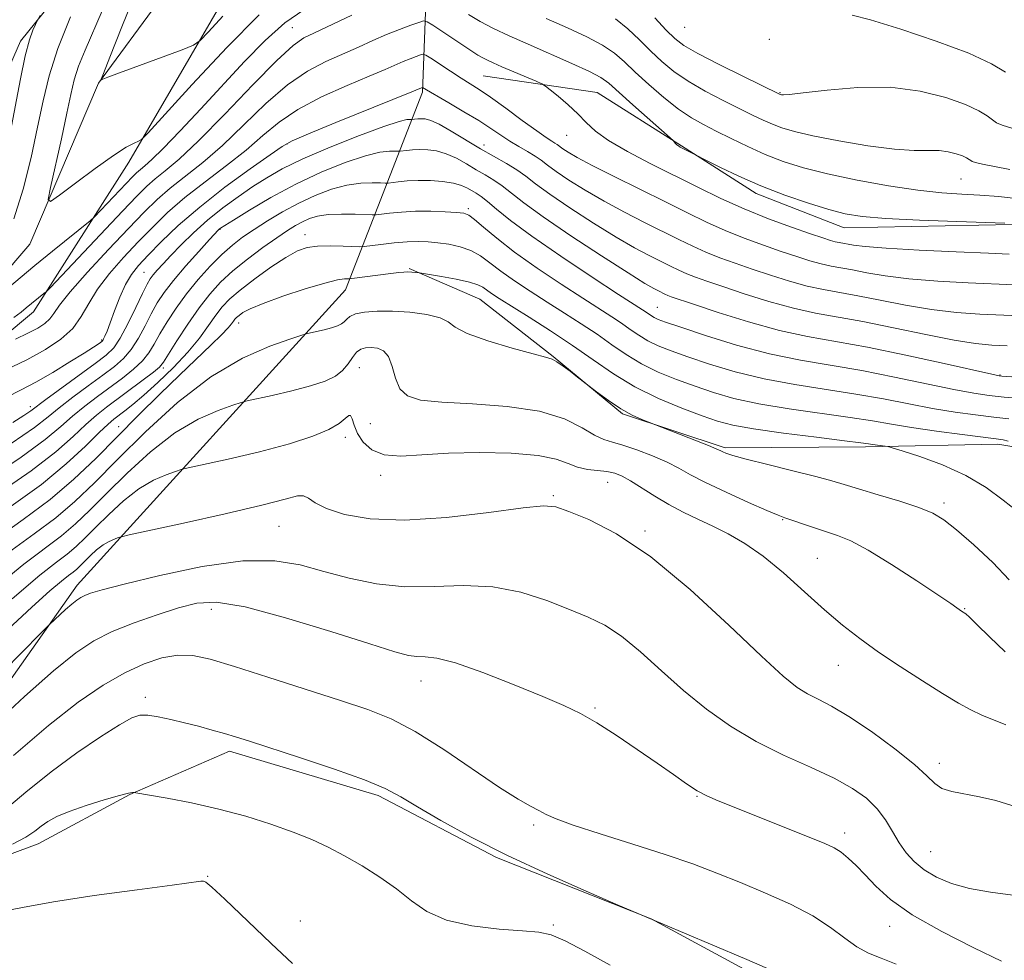
# Model space of a CAD drawing. Extents: x 2117300 to 2120200, y 347300 to 350200.
# Drawn here: x 2117664 to 2117808, y 348545 to 348682 of the extents above; entities that cross this region are included whole.
import ezdxf

# ---------------------------------------------------------------- set-up
doc = ezdxf.new("R2010")
doc.units = 0
doc.header["$MEASUREMENT"] = 0
doc.linetypes.add('rvrstm', pattern=[117.1, 50, -3.9, 0.5, -3.9, 0.5, -3.9, 0.5, -3.9, 50])
for name, color, linetype, lineweight in [('DTM HARD BREAKLINE', 7, 'Continuous', 0), ('DTM SPOT ELEVATION', 2, 'Continuous', 13), ('INDEX CONTOUR', 41, 'Continuous', 13), ('INTERMEDIATE CONTOUR', 44, 'Continuous', 0), ('STREAM - RIVER SINGLE LINE', 142, 'rvrstm', 0)]:
    doc.layers.add(name, color=color, linetype=linetype, lineweight=lineweight)

msp = doc.modelspace()

# ---------------------------------------------------------------- linework, layer by layer
at = {"layer": 'DTM HARD BREAKLINE'}
for points in [[(2117694.155, 348716.551, 926.275), (2117676.294, 348694.581, 930.17), (2117663.849, 348679.092, 932.45), (2117655.892, 348660.92, 934.92), (2117646.538, 348643.275, 937.295), (2117624.434, 348625.656, 941.76), (2117613.087, 348610.743, 944.99), (2117598.523, 348590.223, 948.03), (2117578.951, 348570.714, 953.635), (2117564.692, 348548.814, 959.05), (2117548.586, 348522.167, 960.76), (2117542.672, 348498.769, 967.125), (2117540.516, 348481.542, 971.685), (2117539.219, 348462.947, 974.155), (2117529.018, 348446.116, 976.72), (2117518.381, 348437.315, 979.095)], [(2117532.903, 348431.78, 977.385), (2117545.734, 348441.733, 975.105), (2117553.817, 348453.533, 973.965), (2117555.761, 348467.429, 972.065), (2117555.982, 348484.341, 969.69), (2117562.489, 348505.811, 964.655), (2117578.747, 348538.836, 953.35), (2117592.18, 348560.442, 949.075), (2117602.328, 348565.907, 946.605), (2117615.093, 348579.185, 943.945), (2117623.67, 348594.044, 942.045), (2117632.769, 348610.575, 939.48), (2117652.102, 348628.14, 935.3), (2117665.737, 348639.495, 932.545), (2117679.719, 348661.389, 928.46), (2117697.948, 348692.79, 923.995), (2117706.02, 348705.144, 923.805), (2117712.311, 348709.425, 923.045), (2117717.803, 348712.027, 921.81), (2117723.98, 348707.991, 921.81), (2117734.058, 348702.923, 921.62), (2117749.883, 348701.572, 920.575), (2117768.5, 348699.166, 919.625)], [(2117566.27, 348430.27, 986.48), (2117573.53, 348444.13, 984.65), (2117575.52, 348455.12, 983.83), (2117575.46, 348470.57, 981.19), (2117585.51, 348501.51, 976.11), (2117618.28, 348543.94, 969.2), (2117647.07, 348563.98, 962.89), (2117672.14, 348599.46, 959.44), (2117711.41, 348642.72, 950.69), (2117722.68, 348671.63, 938.29), (2117723.42, 348691.16, 930.36), (2117718.47, 348708.62, 925.07)], [(2117731.577, 348674.05, 935.015), (2117748.255, 348671.606, 933.115), (2117760.603, 348663.811, 931.88), (2117771.55, 348656.82, 932.45), (2117784.399, 348651.807, 932.735), (2117809.057, 348652.292, 932.07), (2117826.273, 348650.69, 930.93), (2117851.382, 348642.315, 930.075), (2117872.401, 348630.533, 929.885), (2117885.457, 348614.991, 930.645), (2117895.507, 348611.308, 931.215), (2117912.956, 348611.929, 930.645), (2117924.979, 348606.622, 931.025), (2117934.42, 348605.699, 930.455), (2117949.039, 348609.313, 929.885), (2117970.905, 348610.851, 929.885), (2117982.368, 348605.811, 929.885), (2117998.959, 348593.665, 930.075), (2118001.926, 348583.745, 930.265), (2118002.15, 348572.386, 930.835)], [(2117720.768, 348645.843, 949.835), (2117731.112, 348641.335, 950.975), (2117741.809, 348632.953, 951.925), (2117751.952, 348624.561, 952.115), (2117767.017, 348619.591, 951.735), (2117787.524, 348619.717, 950.31), (2117806.918, 348620.098, 948.505), (2117821.934, 348617.622, 946.89), (2117831.208, 348611.152, 946.32), (2117842.204, 348601.668, 945.845), (2117845.774, 348589.266, 948.315), (2117844.883, 348578.162, 951.83), (2117843.195, 348565.379, 954.775), (2117848.731, 348551.629, 956.96), (2117866.132, 348540.608, 956.77), (2117890.274, 348539.143, 955.345), (2117910.728, 348542.039, 953.35), (2117928.285, 348551.254, 950.025), (2117936.069, 348564.157, 947.935), (2117948.215, 348580.748, 946.035), (2117963.078, 348586.03, 944.895)], [(2117954.943, 348365.523, 977.575), (2117937.206, 348365.452, 977.955), (2117916.464, 348363.103, 978.335), (2117899.058, 348374.402, 977.955), (2117894.276, 348392.047, 977.195), (2117894.905, 348416.449, 973.965), (2117905.838, 348452.419, 969.025), (2117914.605, 348471.716, 965.7), (2117914.023, 348487.225, 965.035), (2117901.017, 348500.274, 964.94), (2117877.526, 348510.898, 966.555), (2117856.616, 348517.139, 967.98), (2117839.416, 348517.909, 968.645), (2117817.463, 348520.803, 967.885), (2117791.506, 348529.994, 967.79), (2117777.468, 348539.141, 966.46), (2117756.177, 348550.641, 965.985), (2117733.55, 348559.619, 966.175), (2117716.188, 348568.701, 966.365), (2117694.441, 348575.203, 966.46), (2117679.877, 348568.819, 968.075), (2117666.437, 348561.625, 968.645), (2117652.954, 348556.648, 968.835), (2117639.693, 348554.447, 968.455)]]:
    msp.add_polyline3d(points, dxfattribs=at)
at = {"layer": 'DTM SPOT ELEVATION'}
for p in [(2117703.62, 348681.08, 931.1), (2117761.08, 348681.13, 924.8), (2117773.47, 348679.39, 924.6), (2117775.02, 348671.56, 925.9), (2117743.81, 348665.35, 934.8), (2117702.84, 348664.07, 938.1), (2117731.72, 348663.94, 939.4), (2117801.52, 348658.94, 928.9), (2117729.42, 348654.61, 945.7), (2117693.04, 348651.55, 942.1), (2117705.5, 348650.79, 947.4), (2117681.95, 348645.28, 939.1), (2117757.05, 348640.16, 943.1), (2117695.78, 348637.86, 950.6), (2117675.71, 348635.38, 937.8), (2117684.74, 348631.29, 946.3), (2117713.47, 348631.31, 955.1), (2117807.22, 348630.27, 941.9), (2117665.29, 348625.63, 939.5), (2117678.24, 348622.69, 949.3), (2117715.07, 348623.14, 954.9), (2117711.39, 348621.14, 956.6), (2117716.56, 348615.57, 956.4), (2117749.79, 348614.52, 956.8), (2117741.86, 348612.58, 957.8), (2117799.02, 348611.49, 951.6), (2117775.43, 348609.07, 954.1), (2117701.69, 348608.07, 958.9), (2117755.25, 348607.42, 957.8), (2117780.49, 348603.41, 955.1), (2117802.07, 348596.06, 953.9), (2117691.79, 348595.93, 962.6), (2117783.57, 348587.76, 956.8), (2117722.49, 348585.47, 962.7), (2117682.1, 348583.07, 965.6), (2117747.97, 348581.52, 961.8), (2117798.36, 348573.42, 957.5), (2117762.89, 348568.58, 962.1), (2117738.98, 348564.37, 964.3), (2117784.52, 348563.18, 961.5), (2117797.08, 348560.45, 959.1), (2117691.23, 348556.84, 969.9), (2117704.79, 348550.32, 969.9), (2117741.86, 348549.75, 967.8), (2117791.09, 348549.52, 962.7)]:
    msp.add_point(p, dxfattribs=at)
at = {"layer": 'INDEX CONTOUR'}
for points in [[(2117705.317, 348683.689, 930), (2117702.561, 348681.786, 930), (2117699.654, 348679.219, 930), (2117696.624, 348676.122, 930), (2117690.237, 348669.197, 930), (2117687.22, 348665.967, 930), (2117684.756, 348663.404, 930), (2117683.087, 348661.776, 930), (2117682.052, 348660.866, 930), (2117681.391, 348660.331, 930), (2117680.852, 348659.858, 930), (2117680.224, 348659.234, 930), (2117674.668, 348653.383, 930), (2117674.036, 348652.815, 930), (2117668.523, 348648.381, 930), (2117665.938, 348646.279, 930), (2117660.02, 348641.372, 930)], [(2117662.891, 348653.089, 930), (2117664.252, 348657.455, 930), (2117665.41, 348662.101, 930), (2117666.36, 348666.521, 930), (2117667.148, 348670.381, 930), (2117668.031, 348674.042, 930), (2117669.319, 348678.04, 930), (2117671.185, 348682.671, 930)], [(2117809.965, 348656.055, 930), (2117807.05, 348656.358, 930), (2117804.305, 348656.556, 930), (2117801.625, 348656.713, 930), (2117798.708, 348656.93, 930), (2117795.203, 348657.32, 930), (2117790.922, 348657.958, 930), (2117786.318, 348658.778, 930), (2117782.007, 348659.679, 930), (2117778.45, 348660.584, 930), (2117775.502, 348661.522, 930), (2117772.862, 348662.549, 930), (2117770.302, 348663.691, 930), (2117767.87, 348664.864, 930), (2117765.687, 348665.955, 930), (2117763.81, 348666.91, 930), (2117762.057, 348667.905, 930), (2117760.186, 348669.177, 930), (2117758.04, 348670.87, 930), (2117755.826, 348672.775, 930), (2117753.834, 348674.593, 930), (2117752.246, 348676.098, 930), (2117750.782, 348677.364, 930), (2117749.051, 348678.539, 930), (2117746.751, 348679.752, 930), (2117743.946, 348681.046, 930), (2117740.785, 348682.443, 930)], [(2117808.293, 348634.498, 940), (2117806.02, 348634.61, 940), (2117803.633, 348634.842, 940), (2117800.537, 348635.335, 940), (2117796.366, 348636.164, 940), (2117791.655, 348637.154, 940), (2117787.167, 348638.065, 940), (2117780.227, 348639.314, 940), (2117776.989, 348640.023, 940), (2117773.405, 348641.015, 940), (2117769.799, 348642.141, 940), (2117766.657, 348643.179, 940), (2117764.337, 348643.963, 940), (2117762.679, 348644.553, 940), (2117761.391, 348645.063, 940), (2117760.21, 348645.594, 940), (2117758.983, 348646.194, 940), (2117755.884, 348647.743, 940), (2117753.745, 348648.874, 940), (2117751.03, 348650.433, 940), (2117747.72, 348652.478, 940), (2117744.287, 348654.705, 940), (2117741.327, 348656.719, 940), (2117739.258, 348658.227, 940), (2117737.8, 348659.338, 940), (2117736.501, 348660.264, 940), (2117734.988, 348661.191, 940), (2117731.197, 348663.356, 940), (2117726.914, 348665.939, 940), (2117725.14, 348666.945, 940), (2117723.894, 348667.512, 940), (2117723.071, 348667.733, 940), (2117722.491, 348667.765, 940), (2117722.009, 348667.742, 940), (2117721.051, 348667.648, 940), (2117720.847, 348667.656, 940), (2117720.398, 348667.632, 940), (2117719.291, 348667.376, 940), (2117717.055, 348666.645, 940), (2117713.454, 348665.299, 940), (2117709.189, 348663.592, 940), (2117705.196, 348661.878, 940), (2117702.175, 348660.422, 940), (2117699.886, 348659.13, 940), (2117697.852, 348657.819, 940), (2117695.697, 348656.342, 940), (2117693.449, 348654.698, 940), (2117691.236, 348652.924, 940), (2117689.18, 348651.076, 940), (2117687.361, 348649.294, 940), (2117685.855, 348647.735, 940), (2117684.709, 348646.518, 940), (2117683.877, 348645.605, 940), (2117683.284, 348644.915, 940), (2117682.841, 348644.324, 940), (2117682.379, 348643.531, 940), (2117681.712, 348642.191, 940), (2117680.723, 348640.113, 940), (2117679.561, 348637.729, 940), (2117678.447, 348635.628, 940), (2117677.496, 348634.215, 940), (2117676.412, 348633.156, 940), (2117674.796, 348631.935, 940), (2117667.576, 348626.641, 940), (2117665.359, 348624.992, 940), (2117664.36, 348624.32, 940), (2117662.717, 348623.278, 940)], [(2117809.927, 348610.157, 950), (2117807.721, 348611.939, 950), (2117805.203, 348613.794, 950), (2117802.244, 348615.558, 950), (2117798.841, 348617.084, 950), (2117795.511, 348618.298, 950), (2117792.896, 348619.142, 950), (2117791.444, 348619.595, 950), (2117790.802, 348619.775, 950), (2117790.421, 348619.836, 950), (2117788.554, 348620.082, 950), (2117787.968, 348620.171, 950), (2117786.848, 348620.325, 950), (2117784.455, 348620.628, 950), (2117780.382, 348621.129, 950), (2117775.535, 348621.743, 950), (2117771.15, 348622.356, 950), (2117768.111, 348622.898, 950), (2117765.897, 348623.484, 950), (2117763.635, 348624.275, 950), (2117760.674, 348625.397, 950), (2117757.243, 348626.831, 950), (2117753.79, 348628.522, 950), (2117750.649, 348630.414, 950), (2117747.691, 348632.453, 950), (2117744.668, 348634.585, 950), (2117741.444, 348636.733, 950), (2117738.323, 348638.72, 950), (2117733.93, 348641.466, 950), (2117732.812, 348642.191, 950), (2117731.54, 348643.091, 950), (2117730.799, 348643.469, 950), (2117729.557, 348643.855, 950), (2117727.639, 348644.267, 950), (2117725.485, 348644.656, 950), (2117722.233, 348645.192, 950), (2117721.606, 348645.264, 950), (2117721.111, 348645.306, 950), (2117720.564, 348645.33, 950), (2117719.988, 348645.317, 950), (2117719.225, 348645.25, 950), (2117718.071, 348645.113, 950), (2117712.368, 348644.374, 950), (2117711.988, 348644.338, 950), (2117711.726, 348644.343, 950), (2117711.257, 348644.335, 950), (2117710.253, 348644.177, 950), (2117708.387, 348643.711, 950), (2117705.518, 348642.845, 950), (2117702.247, 348641.766, 950), (2117699.361, 348640.729, 950), (2117697.461, 348639.936, 950), (2117696.397, 348639.372, 950), (2117695.835, 348638.973, 950), (2117695.482, 348638.672, 950), (2117695.229, 348638.41, 950), (2117695.01, 348638.126, 950), (2117694.736, 348637.747, 950), (2117694.227, 348637.137, 950), (2117693.284, 348636.146, 950), (2117691.751, 348634.656, 950), (2117687.133, 348630.244, 950), (2117684.238, 348627.422, 950), (2117681.134, 348624.347, 950), (2117674.865, 348618.04, 950), (2117671.661, 348614.978, 950), (2117668.167, 348612.007, 950), (2117664.228, 348609.089, 950), (2117659.848, 348605.988, 950)], [(2117809.107, 348554.101, 960), (2117805.838, 348554.55, 960), (2117802.787, 348555.055, 960), (2117800.151, 348555.791, 960), (2117797.943, 348556.739, 960), (2117796.133, 348557.83, 960), (2117794.678, 348559.014, 960), (2117793.489, 348560.314, 960), (2117792.462, 348561.772, 960), (2117791.493, 348563.401, 960), (2117790.46, 348565.106, 960), (2117789.238, 348566.763, 960), (2117787.692, 348568.286, 960), (2117785.653, 348569.737, 960), (2117782.944, 348571.216, 960), (2117779.479, 348572.815, 960), (2117775.554, 348574.588, 960), (2117771.556, 348576.585, 960), (2117767.796, 348578.84, 960), (2117764.274, 348581.342, 960), (2117760.912, 348584.07, 960), (2117757.665, 348586.949, 960), (2117754.604, 348589.7, 960), (2117751.832, 348591.994, 960), (2117749.374, 348593.615, 960), (2117746.953, 348594.807, 960), (2117744.215, 348595.929, 960), (2117740.896, 348597.219, 960), (2117737.088, 348598.444, 960), (2117732.97, 348599.25, 960), (2117728.707, 348599.418, 960), (2117724.395, 348599.263, 960), (2117720.111, 348599.236, 960), (2117715.938, 348599.678, 960), (2117711.958, 348600.496, 960), (2117708.257, 348601.49, 960), (2117704.797, 348602.442, 960), (2117701.056, 348603.059, 960), (2117696.387, 348603.034, 960), (2117690.466, 348602.192, 960), (2117684.258, 348600.892, 960), (2117679.047, 348599.628, 960), (2117675.786, 348598.782, 960), (2117674.097, 348598.29, 960), (2117673.266, 348597.979, 960), (2117672.678, 348597.686, 960), (2117672.097, 348597.299, 960), (2117671.381, 348596.717, 960), (2117670.453, 348595.897, 960), (2117668.103, 348593.718, 960), (2117666.881, 348592.493, 960), (2117663.98, 348589.551, 960), (2117658.757, 348584.307, 960)], [(2117703.662, 348544.09, 970), (2117700.558, 348547.022, 970), (2117693.744, 348553.516, 970), (2117691.861, 348555.275, 970), (2117691.002, 348556.002, 970), (2117690.657, 348556.17, 970), (2117690.255, 348556.158, 970), (2117686.044, 348555.576, 970), (2117680.908, 348554.895, 970), (2117674.646, 348554.036, 970), (2117668.689, 348553.131, 970), (2117664.118, 348552.299, 970), (2117660.6, 348551.625, 970)]]:
    msp.add_polyline3d(points, dxfattribs=at)
at = {"layer": 'INTERMEDIATE CONTOUR'}
for points in [[(2117693.464, 348682.762, 926), (2117691.393, 348680.489, 926), (2117690.162, 348679.192, 926), (2117689.15, 348678.511, 926), (2117687.494, 348677.861, 926), (2117681.248, 348675.575, 926), (2117678.326, 348674.494, 926), (2117676.613, 348673.842, 926), (2117675.887, 348673.545, 926), (2117675.687, 348673.445, 926), (2117675.671, 348673.532, 926), (2117675.992, 348674.4, 926), (2117676.927, 348676.791, 926), (2117678.668, 348681.205, 926), (2117681.086, 348687.157, 926)], [(2117662.344, 348665.636, 932), (2117663.836, 348673.592, 932), (2117664.538, 348676.947, 932), (2117665.161, 348679.293, 932), (2117665.67, 348680.75, 932), (2117666.03, 348681.567, 932), (2117666.278, 348682.07, 932), (2117666.73, 348682.873, 932)], [(2117712.35, 348682.913, 932), (2117706.803, 348680.309, 932), (2117705.334, 348679.589, 932), (2117703.745, 348678.477, 932), (2117701.382, 348676.307, 932), (2117697.846, 348672.7, 932), (2117693.741, 348668.425, 932), (2117689.922, 348664.537, 932), (2117687.054, 348661.84, 932), (2117685.032, 348660.131, 932), (2117683.563, 348658.957, 932), (2117682.323, 348657.87, 932), (2117680.88, 348656.436, 932), (2117678.771, 348654.228, 932), (2117668.225, 348643.079, 932), (2117667.586, 348642.424, 932), (2117667.28, 348642.158, 932), (2117664.693, 348640.059, 932), (2117663.935, 348639.461, 932), (2117662.877, 348638.656, 932)], [(2117698.776, 348682.97, 928), (2117694.048, 348678.18, 928), (2117688.991, 348672.758, 928), (2117682.545, 348665.683, 928), (2117681.583, 348664.708, 928), (2117681.141, 348664.458, 928), (2117680.498, 348664.196, 928), (2117679.339, 348663.582, 928), (2117677.454, 348662.377, 928), (2117674.787, 348660.478, 928), (2117671.909, 348658.339, 928), (2117669.546, 348656.551, 928), (2117668.256, 348655.649, 928), (2117667.919, 348655.939, 928), (2117668.247, 348657.671, 928), (2117669.832, 348664.838, 928), (2117670.632, 348668.554, 928), (2117671.214, 348671.326, 928), (2117671.719, 348673.444, 928), (2117672.361, 348675.448, 928), (2117673.3, 348677.782, 928), (2117675.825, 348683.57, 928)], [(2117807.958, 348652.465, 932), (2117800.892, 348652.719, 932), (2117795.457, 348652.934, 932), (2117790.5, 348653.178, 932), (2117787.041, 348653.447, 932), (2117784.564, 348653.834, 932), (2117782.172, 348654.455, 932), (2117779.179, 348655.391, 932), (2117775.745, 348656.581, 932), (2117772.242, 348657.934, 932), (2117769.017, 348659.337, 932), (2117766.323, 348660.618, 932), (2117760.432, 348663.621, 932), (2117760.148, 348663.782, 932), (2117759.937, 348663.937, 932), (2117759.753, 348664.12, 932), (2117759.37, 348664.585, 932), (2117758.941, 348664.975, 932), (2117753.472, 348669.81, 932), (2117749.962, 348672.945, 932), (2117748.786, 348673.807, 932), (2117747.141, 348674.682, 932), (2117744.54, 348675.871, 932), (2117738.149, 348678.656, 932), (2117735.402, 348679.877, 932), (2117733.106, 348680.961, 932), (2117731.145, 348681.988, 932), (2117729.417, 348683.016, 932)], [(2117808.984, 348666.384, 926), (2117807.547, 348666.796, 926), (2117806.736, 348667.179, 926), (2117805.381, 348668.196, 926), (2117804.156, 348668.932, 926), (2117802.19, 348669.839, 926), (2117799.287, 348670.881, 926), (2117795.555, 348671.82, 926), (2117791.179, 348672.372, 926), (2117786.435, 348672.35, 926), (2117781.95, 348671.967, 926), (2117778.439, 348671.535, 926), (2117776.409, 348671.3, 926), (2117775.527, 348671.238, 926), (2117775.25, 348671.26, 926), (2117774.967, 348671.34, 926), (2117769.589, 348673.982, 926), (2117766.102, 348675.724, 926), (2117763.001, 348677.327, 926), (2117760.971, 348678.495, 926), (2117759.64, 348679.496, 926), (2117758.374, 348680.743, 926), (2117756.696, 348682.508, 926)], [(2117808.043, 348674.58, 924), (2117805.973, 348675.822, 924), (2117802.653, 348677.355, 924), (2117797.904, 348679.138, 924), (2117792.695, 348680.88, 924), (2117788.28, 348682.231, 924), (2117785.591, 348682.942, 924)], [(2117808.596, 348647.957, 934), (2117805.553, 348648.097, 934), (2117800.828, 348648.294, 934), (2117795.381, 348648.54, 934), (2117790.586, 348648.8, 934), (2117787.483, 348649.042, 934), (2117785.788, 348649.25, 934), (2117783.673, 348649.632, 934), (2117783.109, 348649.755, 934), (2117782.417, 348649.951, 934), (2117781.317, 348650.31, 934), (2117779.488, 348650.933, 934), (2117776.734, 348651.89, 934), (2117773.36, 348653.125, 934), (2117769.792, 348654.551, 934), (2117766.362, 348656.094, 934), (2117763.015, 348657.731, 934), (2117756.048, 348661.222, 934), (2117752.685, 348662.962, 934), (2117749.916, 348664.563, 934), (2117748.008, 348665.957, 934), (2117746.661, 348667.227, 934), (2117745.43, 348668.492, 934), (2117743.997, 348669.819, 934), (2117742.548, 348671.058, 934), (2117741.392, 348672.007, 934), (2117740.712, 348672.544, 934), (2117740.175, 348672.864, 934), (2117739.322, 348673.239, 934), (2117734.303, 348675.383, 934), (2117733.017, 348675.947, 934), (2117732.111, 348676.369, 934), (2117731.432, 348676.722, 934), (2117730.815, 348677.091, 934), (2117724.2, 348681.46, 934), (2117723.378, 348681.965, 934), (2117722.849, 348682.073, 934), (2117722.161, 348681.873, 934), (2117720.965, 348681.448, 934), (2117719.333, 348680.841, 934), (2117717.442, 348680.084, 934), (2117715.432, 348679.209, 934), (2117713.303, 348678.247, 934), (2117708.537, 348676.129, 934), (2117705.844, 348674.721, 934), (2117702.917, 348672.722, 934), (2117699.769, 348669.978, 934), (2117696.542, 348666.857, 934), (2117693.409, 348663.857, 934), (2117690.522, 348661.366, 934), (2117685.734, 348657.584, 934), (2117683.847, 348655.937, 934), (2117681.959, 348654.086, 934), (2117679.665, 348651.696, 934), (2117676.738, 348648.601, 934), (2117673.668, 348645.289, 934), (2117671.12, 348642.412, 934), (2117669.573, 348640.459, 934), (2117668.744, 348639.257, 934), (2117668.162, 348638.466, 934), (2117667.421, 348637.793, 934), (2117666.373, 348637.12, 934), (2117664.935, 348636.372, 934), (2117663.108, 348635.515, 934)], [(2117808.669, 348660.35, 928), (2117806.44, 348660.749, 928), (2117804.663, 348661.098, 928), (2117803.635, 348661.333, 928), (2117803.169, 348661.491, 928), (2117802.954, 348661.634, 928), (2117802.718, 348661.813, 928), (2117802.338, 348662.041, 928), (2117801.728, 348662.322, 928), (2117800.827, 348662.646, 928), (2117799.669, 348662.937, 928), (2117798.311, 348663.109, 928), (2117796.743, 348663.119, 928), (2117794.684, 348663.117, 928), (2117791.784, 348663.303, 928), (2117787.89, 348663.81, 928), (2117783.635, 348664.521, 928), (2117779.847, 348665.254, 928), (2117777.147, 348665.873, 928), (2117775.313, 348666.41, 928), (2117773.915, 348666.944, 928), (2117772.561, 348667.55, 928), (2117771.02, 348668.296, 928), (2117766.699, 348670.446, 928), (2117764.08, 348671.815, 928), (2117761.593, 348673.252, 928), (2117759.506, 348674.682, 928), (2117757.733, 348676.136, 928), (2117756.104, 348677.668, 928), (2117754.471, 348679.303, 928), (2117752.77, 348680.927, 928), (2117750.96, 348682.397, 928)], [(2117809.359, 348643.435, 936), (2117802.559, 348643.733, 936), (2117798.132, 348643.974, 936), (2117793.903, 348644.312, 936), (2117790.444, 348644.749, 936), (2117787.744, 348645.218, 936), (2117785.643, 348645.631, 936), (2117782.524, 348646.192, 936), (2117781.069, 348646.511, 936), (2117779.413, 348646.972, 936), (2117777.477, 348647.587, 936), (2117775.211, 348648.348, 936), (2117772.602, 348649.248, 936), (2117769.799, 348650.268, 936), (2117766.991, 348651.389, 936), (2117764.287, 348652.606, 936), (2117761.477, 348653.979, 936), (2117758.272, 348655.58, 936), (2117750.74, 348659.298, 936), (2117747.511, 348660.921, 936), (2117745.315, 348662.087, 936), (2117743.996, 348662.857, 936), (2117743.237, 348663.358, 936), (2117742.408, 348663.971, 936), (2117742.071, 348664.203, 936), (2117741.611, 348664.487, 936), (2117740.804, 348665.007, 936), (2117739.41, 348665.979, 936), (2117737.31, 348667.511, 936), (2117734.892, 348669.291, 936), (2117732.666, 348670.903, 936), (2117730.999, 348672.049, 936), (2117729.68, 348672.894, 936), (2117728.351, 348673.723, 936), (2117726.773, 348674.732, 936), (2117723.895, 348676.612, 936), (2117723.172, 348677.068, 936), (2117722.785, 348677.194, 936), (2117722.403, 348677.098, 936), (2117721.765, 348676.871, 936), (2117720.893, 348676.547, 936), (2117719.884, 348676.142, 936), (2117717.217, 348674.977, 936), (2117714.91, 348673.995, 936), (2117711.645, 348672.625, 936), (2117707.931, 348670.961, 936), (2117704.451, 348669.136, 936), (2117701.692, 348667.255, 936), (2117699.342, 348665.289, 936), (2117696.895, 348663.178, 936), (2117693.991, 348660.892, 936), (2117690.866, 348658.528, 936), (2117687.906, 348656.21, 936), (2117685.391, 348654.026, 936), (2117683.197, 348651.904, 936), (2117681.094, 348649.731, 936), (2117678.931, 348647.436, 936), (2117676.862, 348645.094, 936), (2117675.121, 348642.823, 936), (2117673.838, 348640.718, 936), (2117672.751, 348638.796, 936), (2117671.496, 348637.052, 936), (2117669.77, 348635.469, 936), (2117667.526, 348633.976, 936), (2117664.776, 348632.49, 936), (2117661.605, 348630.962, 936)], [(2117810.122, 348638.912, 938), (2117804.289, 348639.171, 938), (2117800.882, 348639.408, 938), (2117797.22, 348639.823, 938), (2117793.405, 348640.457, 938), (2117789.699, 348641.186, 938), (2117786.405, 348641.848, 938), (2117781.376, 348642.753, 938), (2117779.029, 348643.267, 938), (2117776.409, 348643.994, 938), (2117773.638, 348644.864, 938), (2117770.934, 348645.763, 938), (2117768.47, 348646.605, 938), (2117766.239, 348647.41, 938), (2117764.191, 348648.226, 938), (2117762.249, 348649.1, 938), (2117760.23, 348650.086, 938), (2117755.21, 348652.584, 938), (2117752.243, 348654.086, 938), (2117749.27, 348655.677, 938), (2117746.517, 348657.283, 938), (2117744.142, 348658.781, 938), (2117742.282, 348660.039, 938), (2117741.003, 348660.969, 938), (2117740.071, 348661.672, 938), (2117739.173, 348662.293, 938), (2117738.071, 348662.953, 938), (2117736.802, 348663.68, 938), (2117735.476, 348664.474, 938), (2117734.153, 348665.345, 938), (2117732.698, 348666.332, 938), (2117730.927, 348667.481, 938), (2117728.764, 348668.794, 938), (2117726.543, 348670.091, 938), (2117722.693, 348672.335, 938), (2117722.326, 348672.201, 938), (2117721.132, 348671.708, 938), (2117710.018, 348667.2, 938), (2117705.986, 348665.551, 938), (2117703.614, 348664.532, 938), (2117702.142, 348663.721, 938), (2117700.381, 348662.498, 938), (2117697.46, 348660.419, 938), (2117693.784, 348657.726, 938), (2117690.077, 348654.836, 938), (2117686.935, 348652.115, 938), (2117684.435, 348649.722, 938), (2117682.524, 348647.766, 938), (2117681.127, 348646.28, 938), (2117680.086, 348644.983, 938), (2117679.218, 348643.514, 938), (2117678.384, 348641.641, 938), (2117677.612, 348639.628, 938), (2117676.972, 348637.868, 938), (2117676.514, 348636.658, 938), (2117676.211, 348635.933, 938), (2117676.019, 348635.533, 938), (2117675.888, 348635.311, 938), (2117675.759, 348635.17, 938), (2117675.57, 348635.026, 938), (2117675.228, 348634.782, 938), (2117674.514, 348634.305, 938), (2117673.179, 348633.452, 938), (2117671.091, 348632.152, 938), (2117668.583, 348630.636, 938), (2117666.102, 348629.207, 938), (2117663.941, 348628.061, 938), (2117661.766, 348626.967, 938)], [(2117808.968, 348630.002, 942), (2117807.518, 348630.095, 942), (2117807.101, 348630.148, 942), (2117806.051, 348630.367, 942), (2117799.05, 348631.937, 942), (2117793.432, 348633.163, 942), (2117787.849, 348634.3, 942), (2117779.075, 348635.875, 942), (2117774.948, 348636.779, 942), (2117770.401, 348638.036, 942), (2117765.959, 348639.417, 942), (2117762.38, 348640.594, 942), (2117759.118, 348641.695, 942), (2117758.59, 348641.9, 942), (2117758.171, 348642.088, 942), (2117757.239, 348642.549, 942), (2117756.557, 348642.902, 942), (2117755.248, 348643.662, 942), (2117752.79, 348645.189, 942), (2117748.922, 348647.673, 942), (2117744.433, 348650.629, 942), (2117740.372, 348653.399, 942), (2117737.531, 348655.474, 942), (2117734.358, 348657.962, 942), (2117733.135, 348658.787, 942), (2117731.892, 348659.526, 942), (2117730.574, 348660.287, 942), (2117729.145, 348661.137, 942), (2117727.655, 348661.972, 942), (2117726.176, 348662.644, 942), (2117724.768, 348663.046, 942), (2117723.461, 348663.218, 942), (2117722.271, 348663.244, 942), (2117721.224, 348663.195, 942), (2117720.371, 348663.116, 942), (2117719.422, 348662.999, 942), (2117719.146, 348662.991, 942), (2117718.704, 348663.007, 942), (2117717.871, 348663.013, 942), (2117716.469, 348662.853, 942), (2117714.333, 348662.342, 942), (2117711.381, 348661.346, 942), (2117707.867, 348659.92, 942), (2117704.132, 348658.168, 942), (2117700.515, 348656.229, 942), (2117697.358, 348654.379, 942), (2117695.006, 348652.929, 942), (2117693.124, 348651.74, 942), (2117692.954, 348651.615, 942), (2117692.812, 348651.479, 942), (2117691.51, 348650.066, 942), (2117689.946, 348648.345, 942), (2117688.046, 348646.212, 942), (2117686.249, 348644.104, 942), (2117684.887, 348642.345, 942), (2117683.865, 348640.801, 942), (2117682.984, 348639.225, 942), (2117682.076, 348637.448, 942), (2117681.104, 348635.62, 942), (2117680.066, 348633.971, 942), (2117678.933, 348632.649, 942), (2117677.587, 348631.479, 942), (2117675.884, 348630.203, 942), (2117673.766, 348628.65, 942), (2117671.522, 348626.98, 942), (2117669.526, 348625.436, 942), (2117667.918, 348624.122, 942), (2117665.906, 348622.582, 942), (2117662.461, 348620.217, 942)], [(2117810.376, 348626.797, 944), (2117807.854, 348627.021, 944), (2117805.665, 348627.25, 944), (2117803.389, 348627.583, 944), (2117800.456, 348628.136, 944), (2117791.811, 348629.95, 944), (2117787.001, 348630.882, 944), (2117778.036, 348632.394, 944), (2117773.477, 348633.347, 944), (2117768.665, 348634.637, 944), (2117764.115, 348636.037, 944), (2117760.498, 348637.229, 944), (2117758.29, 348637.98, 944), (2117757.171, 348638.39, 944), (2117756.625, 348638.642, 944), (2117756.215, 348638.889, 944), (2117755.435, 348639.433, 944), (2117754.908, 348639.782, 944), (2117751.404, 348642.049, 944), (2117747.536, 348644.571, 944), (2117742.942, 348647.621, 944), (2117738.683, 348650.557, 944), (2117735.588, 348652.863, 944), (2117733.546, 348654.526, 944), (2117732.214, 348655.66, 944), (2117731.283, 348656.384, 944), (2117730.575, 348656.85, 944), (2117729.267, 348657.611, 944), (2117728.396, 348658.005, 944), (2117727.212, 348658.344, 944), (2117725.643, 348658.579, 944), (2117723.85, 348658.704, 944), (2117722.05, 348658.723, 944), (2117720.439, 348658.648, 944), (2117719.126, 348658.526, 944), (2117717.665, 348658.347, 944), (2117717.241, 348658.333, 944), (2117716.561, 348658.359, 944), (2117715.344, 348658.394, 944), (2117713.648, 348658.329, 944), (2117711.611, 348658.039, 944), (2117709.363, 348657.428, 944), (2117706.996, 348656.528, 944), (2117704.588, 348655.404, 944), (2117702.225, 348654.128, 944), (2117700.006, 348652.802, 944), (2117698.035, 348651.541, 944), (2117696.366, 348650.404, 944), (2117694.86, 348649.252, 944), (2117693.327, 348647.893, 944), (2117691.631, 348646.189, 944), (2117689.857, 348644.221, 944), (2117688.145, 348642.12, 944), (2117686.616, 348640.018, 944), (2117685.312, 348638.027, 944), (2117684.256, 348636.259, 944), (2117683.429, 348634.783, 944), (2117682.648, 348633.511, 944), (2117681.685, 348632.314, 944), (2117680.371, 348631.084, 944), (2117678.762, 348629.802, 944), (2117675.107, 348627.097, 944), (2117673.249, 348625.682, 944), (2117671.476, 348624.23, 944), (2117669.733, 348622.691, 944), (2117667.455, 348620.796, 944), (2117663.944, 348618.222, 944), (2117658.83, 348614.812, 944)], [(2117808.552, 348623.846, 946), (2117806.316, 348624.087, 946), (2117803.673, 348624.392, 946), (2117800.658, 348624.804, 946), (2117797.377, 348625.341, 946), (2117793.904, 348626.005, 946), (2117790.189, 348626.738, 946), (2117786.152, 348627.464, 946), (2117777.202, 348628.843, 946), (2117772.702, 348629.683, 946), (2117768.48, 348630.724, 946), (2117764.709, 348631.852, 946), (2117761.544, 348632.911, 946), (2117759.085, 348633.786, 946), (2117757.195, 348634.537, 946), (2117755.68, 348635.269, 946), (2117754.36, 348636.064, 946), (2117753.116, 348636.921, 946), (2117751.846, 348637.817, 946), (2117750.42, 348638.766, 946), (2117746.175, 348641.481, 946), (2117742.989, 348643.547, 946), (2117739.473, 348645.897, 946), (2117736.181, 348648.222, 946), (2117733.558, 348650.254, 946), (2117731.629, 348651.878, 946), (2117730.312, 348653.019, 946), (2117729.47, 348653.649, 946), (2117728.734, 348653.919, 946), (2117727.681, 348654.027, 946), (2117726.01, 348654.127, 946), (2117723.907, 348654.207, 946), (2117721.68, 348654.211, 946), (2117719.61, 348654.103, 946), (2117717.876, 348653.936, 946), (2117715.909, 348653.694, 946), (2117715.336, 348653.676, 946), (2117712.818, 348653.774, 946), (2117710.826, 348653.806, 946), (2117708.889, 348653.736, 946), (2117707.349, 348653.512, 946), (2117706.148, 348653.151, 946), (2117705.125, 348652.69, 946), (2117704.112, 348652.136, 946), (2117702.925, 348651.393, 946), (2117701.372, 348650.337, 946), (2117699.347, 348648.898, 946), (2117697.094, 348647.215, 946), (2117694.941, 348645.482, 946), (2117693.128, 348643.824, 946), (2117691.544, 348642.093, 946), (2117689.985, 348640.076, 946), (2117688.329, 348637.673, 946), (2117686.757, 348635.251, 946), (2117684.783, 348632.119, 946), (2117684.191, 348631.403, 946), (2117683.304, 348630.657, 946), (2117681.808, 348629.518, 946), (2117676.447, 348625.544, 946), (2117674.977, 348624.385, 946), (2117673.426, 348623.025, 946), (2117671.548, 348621.26, 946), (2117669.004, 348619.01, 946), (2117665.426, 348616.228, 946), (2117660.652, 348612.927, 946)], [(2117808.408, 348620.566, 948), (2117807.678, 348620.766, 948), (2117806.66, 348620.924, 948), (2117801.682, 348621.535, 948), (2117797.927, 348622.025, 948), (2117794.298, 348622.546, 948), (2117791.331, 348623.039, 948), (2117788.568, 348623.526, 948), (2117785.303, 348624.046, 948), (2117776.369, 348625.293, 948), (2117771.926, 348626.02, 948), (2117768.296, 348626.811, 948), (2117765.303, 348627.668, 948), (2117762.589, 348628.593, 948), (2117759.879, 348629.591, 948), (2117757.219, 348630.684, 948), (2117754.735, 348631.895, 948), (2117752.505, 348633.239, 948), (2117750.404, 348634.687, 948), (2117748.257, 348636.201, 948), (2117745.932, 348637.749, 948), (2117743.468, 348639.321, 948), (2117740.946, 348640.912, 948), (2117738.459, 348642.507, 948), (2117736.143, 348644.044, 948), (2117734.143, 348645.453, 948), (2117732.543, 348646.674, 948), (2117731.168, 348647.681, 948), (2117729.781, 348648.462, 948), (2117728.208, 348649.015, 948), (2117726.543, 348649.382, 948), (2117724.943, 348649.616, 948), (2117723.506, 348649.761, 948), (2117722.081, 348649.811, 948), (2117720.458, 348649.749, 948), (2117718.529, 348649.574, 948), (2117716.594, 348649.348, 948), (2117714.166, 348649.041, 948), (2117713.54, 348649.014, 948), (2117711.097, 348649.109, 948), (2117709.175, 348649.148, 948), (2117707.307, 348649.105, 948), (2117705.791, 348648.904, 948), (2117704.383, 348648.41, 948), (2117702.705, 348647.471, 948), (2117700.517, 348646.018, 948), (2117698.136, 348644.308, 948), (2117696.016, 348642.682, 948), (2117694.49, 348641.38, 948), (2117693.394, 348640.243, 948), (2117692.443, 348639.014, 948), (2117691.38, 348637.488, 948), (2117690.058, 348635.662, 948), (2117688.355, 348633.584, 948), (2117686.23, 348631.339, 948), (2117683.956, 348629.151, 948), (2117681.881, 348627.28, 948), (2117680.277, 348625.916, 948), (2117679.101, 348624.982, 948), (2117677.517, 348623.791, 948), (2117676.67, 348623.062, 948), (2117675.375, 348621.82, 948), (2117673.363, 348619.829, 948), (2117670.553, 348617.225, 948), (2117666.909, 348614.233, 948), (2117662.473, 348611.043, 948)], [(2117808.569, 348600.26, 952), (2117806.176, 348602.803, 952), (2117803.398, 348605.381, 952), (2117800.866, 348607.559, 952), (2117799.001, 348609.034, 952), (2117797.379, 348610.015, 952), (2117795.367, 348610.839, 952), (2117792.549, 348611.765, 952), (2117789.381, 348612.723, 952), (2117786.534, 348613.565, 952), (2117784.444, 348614.196, 952), (2117782.601, 348614.74, 952), (2117780.254, 348615.376, 952), (2117776.93, 348616.22, 952), (2117773.242, 348617.142, 952), (2117770.079, 348617.946, 952), (2117768.109, 348618.487, 952), (2117767.12, 348618.807, 952), (2117766.681, 348618.996, 952), (2117766.37, 348619.151, 952), (2117765.796, 348619.406, 952), (2117764.579, 348619.903, 952), (2117754.781, 348623.728, 952), (2117753.403, 348624.36, 952), (2117751.732, 348625.29, 952), (2117749.903, 348626.514, 952), (2117748.177, 348627.792, 952), (2117745.146, 348630.149, 952), (2117744.301, 348630.79, 952), (2117743.284, 348631.544, 952), (2117742.364, 348632.186, 952), (2117741.666, 348632.571, 952), (2117740.712, 348632.873, 952), (2117738.879, 348633.35, 952), (2117735.816, 348634.179, 952), (2117732.269, 348635.235, 952), (2117729.259, 348636.314, 952), (2117727.496, 348637.249, 952), (2117726.447, 348638.019, 952), (2117725.267, 348638.638, 952), (2117723.328, 348639.114, 952), (2117720.859, 348639.441, 952), (2117718.303, 348639.607, 952), (2117716.042, 348639.606, 952), (2117714.21, 348639.457, 952), (2117712.877, 348639.188, 952), (2117712.064, 348638.828, 952), (2117711.597, 348638.428, 952), (2117711.251, 348638.045, 952), (2117710.827, 348637.719, 952), (2117710.231, 348637.434, 952), (2117709.395, 348637.157, 952), (2117708.306, 348636.871, 952), (2117707.17, 348636.605, 952), (2117705.661, 348636.263, 952), (2117704.891, 348636.029, 952), (2117703.282, 348635.499, 952), (2117700.354, 348634.468, 952), (2117696.356, 348632.705, 952), (2117691.715, 348629.977, 952), (2117686.853, 348626.203, 952), (2117682.158, 348621.924, 952), (2117678.014, 348617.837, 952), (2117674.665, 348614.477, 952), (2117671.809, 348611.737, 952), (2117669.009, 348609.348, 952), (2117665.859, 348607.008, 952), (2117662.094, 348604.275, 952)], [(2117807.997, 348589.726, 954), (2117805.677, 348591.895, 954), (2117803.848, 348593.728, 954), (2117802.755, 348594.799, 954), (2117802.225, 348595.266, 954), (2117801.58, 348595.687, 954), (2117800.935, 348596.153, 954), (2117800.023, 348596.79, 954), (2117798.139, 348598.069, 954), (2117795.047, 348600.129, 954), (2117791.369, 348602.51, 954), (2117787.939, 348604.604, 954), (2117785.379, 348605.959, 954), (2117783.462, 348606.752, 954), (2117779.916, 348607.923, 954), (2117775.732, 348609.338, 954), (2117774.753, 348609.713, 954), (2117773.111, 348610.409, 954), (2117770.399, 348611.603, 954), (2117767.152, 348613.075, 954), (2117764.146, 348614.503, 954), (2117761.941, 348615.65, 954), (2117760.23, 348616.589, 954), (2117758.493, 348617.477, 954), (2117756.362, 348618.415, 954), (2117754.08, 348619.306, 954), (2117752.041, 348619.999, 954), (2117750.514, 348620.42, 954), (2117749.254, 348620.799, 954), (2117747.889, 348621.439, 954), (2117746.06, 348622.534, 954), (2117743.473, 348623.828, 954), (2117739.845, 348624.954, 954), (2117735.105, 348625.642, 954), (2117730.012, 348626.004, 954), (2117725.535, 348626.251, 954), (2117722.417, 348626.586, 954), (2117720.496, 348627.186, 954), (2117719.388, 348628.223, 954), (2117718.731, 348629.767, 954), (2117718.261, 348631.482, 954), (2117717.74, 348632.932, 954), (2117716.993, 348633.789, 954), (2117716.095, 348634.159, 954), (2117715.185, 348634.254, 954), (2117714.375, 348634.235, 954), (2117713.667, 348634.052, 954), (2117713.036, 348633.601, 954), (2117712.446, 348632.828, 954), (2117711.805, 348631.868, 954), (2117711.007, 348630.907, 954), (2117709.937, 348630.084, 954), (2117708.432, 348629.363, 954), (2117706.32, 348628.665, 954), (2117703.566, 348627.941, 954), (2117700.697, 348627.269, 954), (2117697.034, 348626.453, 954), (2117696.135, 348626.209, 954), (2117694.91, 348625.811, 954), (2117692.77, 348625.057, 954), (2117689.846, 348623.769, 954), (2117686.453, 348621.774, 954), (2117682.898, 348619.014, 954), (2117679.465, 348615.885, 954), (2117676.435, 348612.897, 954), (2117673.986, 348610.44, 954), (2117671.898, 348608.437, 954), (2117669.851, 348606.69, 954), (2117664.34, 348602.561, 954), (2117659.886, 348598.934, 954)], [(2117808.101, 348579.056, 956), (2117804.593, 348580.462, 956), (2117802.98, 348581.219, 956), (2117801.136, 348582.229, 956), (2117798.811, 348583.623, 956), (2117795.866, 348585.467, 956), (2117792.608, 348587.575, 956), (2117789.453, 348589.696, 956), (2117786.699, 348591.665, 956), (2117784.161, 348593.644, 956), (2117781.539, 348595.883, 956), (2117778.619, 348598.519, 956), (2117775.553, 348601.264, 956), (2117772.582, 348603.722, 956), (2117769.894, 348605.598, 956), (2117767.456, 348606.993, 956), (2117765.181, 348608.112, 956), (2117762.993, 348609.135, 956), (2117760.859, 348610.165, 956), (2117758.758, 348611.279, 956), (2117756.694, 348612.514, 956), (2117753.158, 348614.758, 956), (2117751.902, 348615.454, 956), (2117750.831, 348615.871, 956), (2117749.701, 348616.105, 956), (2117748.334, 348616.257, 956), (2117746.833, 348616.436, 956), (2117745.371, 348616.758, 956), (2117743.996, 348617.29, 956), (2117742.265, 348617.915, 956), (2117739.611, 348618.466, 956), (2117735.692, 348618.809, 956), (2117731.059, 348618.925, 956), (2117726.489, 348618.825, 956), (2117722.616, 348618.563, 956), (2117719.509, 348618.379, 956), (2117717.095, 348618.556, 956), (2117715.3, 348619.289, 956), (2117714.03, 348620.418, 956), (2117713.19, 348621.697, 956), (2117712.679, 348622.89, 956), (2117712.378, 348623.823, 956), (2117712.161, 348624.335, 956), (2117711.894, 348624.316, 956), (2117711.398, 348623.868, 956), (2117710.486, 348623.14, 956), (2117708.964, 348622.262, 956), (2117706.623, 348621.269, 956), (2117703.244, 348620.173, 956), (2117698.827, 348619.012, 956), (2117694.224, 348617.933, 956), (2117688.407, 348616.644, 956), (2117687.379, 348616.389, 956), (2117686.539, 348616.123, 956), (2117685.185, 348615.646, 956), (2117683.337, 348614.832, 956), (2117681.191, 348613.57, 956), (2117678.943, 348611.825, 956), (2117676.772, 348609.847, 956), (2117674.856, 348607.957, 956), (2117673.307, 348606.403, 956), (2117671.987, 348605.137, 956), (2117670.692, 348604.032, 956), (2117669.134, 348602.856, 956), (2117666.678, 348600.934, 956), (2117662.605, 348597.482, 956)], [(2117808.963, 348567.239, 958), (2117806.614, 348567.936, 958), (2117804.236, 348568.515, 958), (2117800.184, 348569.285, 958), (2117798.73, 348569.739, 958), (2117797.674, 348570.442, 958), (2117796.535, 348571.554, 958), (2117794.715, 348573.235, 958), (2117791.839, 348575.534, 958), (2117788.404, 348578.044, 958), (2117785.128, 348580.249, 958), (2117782.567, 348581.768, 958), (2117780.631, 348582.772, 958), (2117779.065, 348583.569, 958), (2117777.553, 348584.516, 958), (2117775.516, 348586.16, 958), (2117772.313, 348589.099, 958), (2117767.555, 348593.631, 958), (2117761.865, 348598.87, 958), (2117756.123, 348603.632, 958), (2117751.084, 348606.993, 958), (2117747.026, 348609.081, 958), (2117744.103, 348610.284, 958), (2117742.239, 348610.931, 958), (2117740.425, 348611.1, 958), (2117737.418, 348610.808, 958), (2117732.394, 348610.133, 958), (2117726.19, 348609.399, 958), (2117720.063, 348608.991, 958), (2117715.042, 348609.187, 958), (2117711.259, 348609.84, 958), (2117708.621, 348610.698, 958), (2117706.984, 348611.531, 958), (2117706.005, 348612.193, 958), (2117705.29, 348612.563, 958), (2117704.385, 348612.537, 958), (2117702.6, 348612.088, 958), (2117699.185, 348611.206, 958), (2117693.796, 348609.942, 958), (2117687.714, 348608.579, 958), (2117679.779, 348606.835, 958), (2117678.623, 348606.569, 958), (2117678.167, 348606.435, 958), (2117677.601, 348606.236, 958), (2117676.827, 348605.895, 958), (2117675.929, 348605.367, 958), (2117674.988, 348604.636, 958), (2117674.079, 348603.808, 958), (2117672.076, 348601.836, 958), (2117671.534, 348601.374, 958), (2117670.882, 348600.881, 958), (2117669.854, 348600.077, 958), (2117668.149, 348598.632, 958), (2117665.527, 348596.278, 958), (2117661.999, 348592.983, 958)], [(2117807.442, 348544.462, 962), (2117803.402, 348546.394, 962), (2117798.701, 348548.767, 962), (2117794.378, 348551.221, 962), (2117791.228, 348553.451, 962), (2117789.078, 348555.398, 962), (2117787.516, 348557.059, 962), (2117786.191, 348558.437, 962), (2117785.017, 348559.541, 962), (2117783.976, 348560.383, 962), (2117782.966, 348561.018, 962), (2117781.57, 348561.667, 962), (2117779.291, 348562.594, 962), (2117765.985, 348567.888, 962), (2117764.318, 348568.625, 962), (2117762.922, 348569.39, 962), (2117761.354, 348570.412, 962), (2117759.429, 348571.756, 962), (2117757.033, 348573.444, 962), (2117754.135, 348575.444, 962), (2117751.056, 348577.503, 962), (2117748.205, 348579.314, 962), (2117745.811, 348580.68, 962), (2117743.393, 348581.849, 962), (2117740.29, 348583.18, 962), (2117736.11, 348584.899, 962), (2117731.539, 348586.688, 962), (2117727.528, 348588.097, 962), (2117724.79, 348588.806, 962), (2117723.07, 348589.011, 962), (2117721.873, 348589.039, 962), (2117720.65, 348589.2, 962), (2117718.627, 348589.736, 962), (2117714.977, 348590.874, 962), (2117709.27, 348592.697, 962), (2117702.664, 348594.717, 962), (2117696.717, 348596.305, 962), (2117692.561, 348596.977, 962), (2117689.643, 348596.843, 962), (2117686.985, 348596.158, 962), (2117683.852, 348595.153, 962), (2117680.465, 348593.961, 962), (2117677.288, 348592.689, 962), (2117674.6, 348591.349, 962), (2117671.942, 348589.579, 962), (2117668.672, 348586.922, 962), (2117664.429, 348583.17, 962), (2117659.98, 348579.107, 962)], [(2117792.057, 348543.993, 964), (2117789.842, 348544.862, 964), (2117787.988, 348545.63, 964), (2117786.28, 348546.554, 964), (2117784.504, 348547.827, 964), (2117782.43, 348549.376, 964), (2117779.827, 348551.063, 964), (2117776.566, 348552.763, 964), (2117772.915, 348554.407, 964), (2117769.243, 348555.939, 964), (2117765.787, 348557.331, 964), (2117762.257, 348558.667, 964), (2117758.232, 348560.06, 964), (2117753.504, 348561.572, 964), (2117748.728, 348563.061, 964), (2117744.771, 348564.335, 964), (2117742.251, 348565.261, 964), (2117740.782, 348565.931, 964), (2117739.727, 348566.497, 964), (2117738.5, 348567.139, 964), (2117736.7, 348568.155, 964), (2117733.978, 348569.876, 964), (2117725.799, 348575.413, 964), (2117721.616, 348578.056, 964), (2117718.093, 348579.912, 964), (2117714.709, 348581.269, 964), (2117710.696, 348582.603, 964), (2117700.073, 348586.028, 964), (2117695.178, 348587.583, 964), (2117691.629, 348588.647, 964), (2117689.074, 348589.189, 964), (2117686.889, 348589.242, 964), (2117684.556, 348588.833, 964), (2117681.963, 348587.971, 964), (2117679.106, 348586.659, 964), (2117675.942, 348584.861, 964), (2117672.289, 348582.373, 964), (2117667.93, 348578.954, 964), (2117662.833, 348574.565, 964)], [(2117774.745, 348542.695, 966), (2117770.162, 348544.677, 966), (2117764.866, 348546.918, 966), (2117751.002, 348552.802, 966), (2117746.649, 348554.679, 966), (2117741.03, 348557.171, 966), (2117735.139, 348559.922, 966), (2117729.829, 348562.612, 966), (2117725.386, 348565.037, 966), (2117721.956, 348567.029, 966), (2117719.503, 348568.501, 966), (2117717.246, 348569.706, 966), (2117714.225, 348570.98, 966), (2117709.828, 348572.551, 966), (2117704.841, 348574.212, 966), (2117697.358, 348576.626, 966), (2117695.343, 348577.264, 966), (2117693.702, 348577.76, 966), (2117691.906, 348578.276, 966), (2117689.929, 348578.816, 966), (2117687.871, 348579.347, 966), (2117685.843, 348579.832, 966), (2117683.992, 348580.22, 966), (2117682.474, 348580.455, 966), (2117681.329, 348580.458, 966), (2117680.129, 348580.055, 966), (2117678.331, 348579.046, 966), (2117675.555, 348577.297, 966), (2117672.072, 348574.937, 966), (2117668.314, 348572.158, 966), (2117664.652, 348569.178, 966), (2117661.214, 348566.315, 966)], [(2117750.16, 348543.843, 968), (2117746.446, 348545.889, 968), (2117743.575, 348547.427, 968), (2117741.538, 348548.295, 968), (2117739.717, 348548.686, 968), (2117737.34, 348548.879, 968), (2117733.896, 348549.128, 968), (2117729.921, 348549.597, 968), (2117726.211, 348550.423, 968), (2117723.35, 348551.692, 968), (2117721.071, 348553.284, 968), (2117718.895, 348555.022, 968), (2117716.459, 348556.75, 968), (2117713.855, 348558.381, 968), (2117711.295, 348559.846, 968), (2117708.905, 348561.105, 968), (2117706.484, 348562.234, 968), (2117703.75, 348563.34, 968), (2117700.494, 348564.498, 968), (2117696.811, 348565.651, 968), (2117692.869, 348566.71, 968), (2117688.89, 348567.6, 968), (2117685.313, 348568.289, 968), (2117680.452, 348569.138, 968), (2117680.261, 348569.147, 968), (2117679.67, 348569.048, 968), (2117678.348, 348568.714, 968), (2117676.12, 348568.071, 968), (2117673.451, 348567.234, 968), (2117670.967, 348566.366, 968), (2117669.143, 348565.593, 968), (2117667.871, 348564.889, 968), (2117666.895, 348564.193, 968), (2117665.938, 348563.445, 968), (2117664.653, 348562.592, 968), (2117662.672, 348561.585, 968)]]:
    msp.add_polyline3d(points, dxfattribs=at)
at = {"layer": 'STREAM - RIVER SINGLE LINE'}
msp.add_polyline3d([(2117658.16, 348641.24, 929.43), (2117665.23, 348649.38, 928.62), (2117675.28, 348672.96, 926.08), (2117690.01, 348693.11, 922.33), (2117712.25, 348716.13, 920.4), (2117720.97, 348715.76, 919.79), (2117727.89, 348712.75, 919.18), (2117738.65, 348710.56, 918.88), (2117748.6, 348708.16, 918.37), (2117757.74, 348707.59, 917.86), (2117768.89, 348709.46, 917.36), (2117777.42, 348707.26, 917.15), (2117788.81, 348702.64, 916.75), (2117799.98, 348700.86, 916.44), (2117809.31, 348700.89, 916.04), (2117819.24, 348703.77, 915.43), (2117826.74, 348707.25, 915.23), (2117835.25, 348709.93, 914.92), (2117845.98, 348716.26, 914.62), (2117855.29, 348723.81, 914.52), (2117862.76, 348732.56, 914.11), (2117869.43, 348740.3, 913.91), (2117875.28, 348749.05, 913.91), (2117880.3, 348761.25, 913.81)], dxfattribs=at)

doc.saveas('drawing.dxf')
